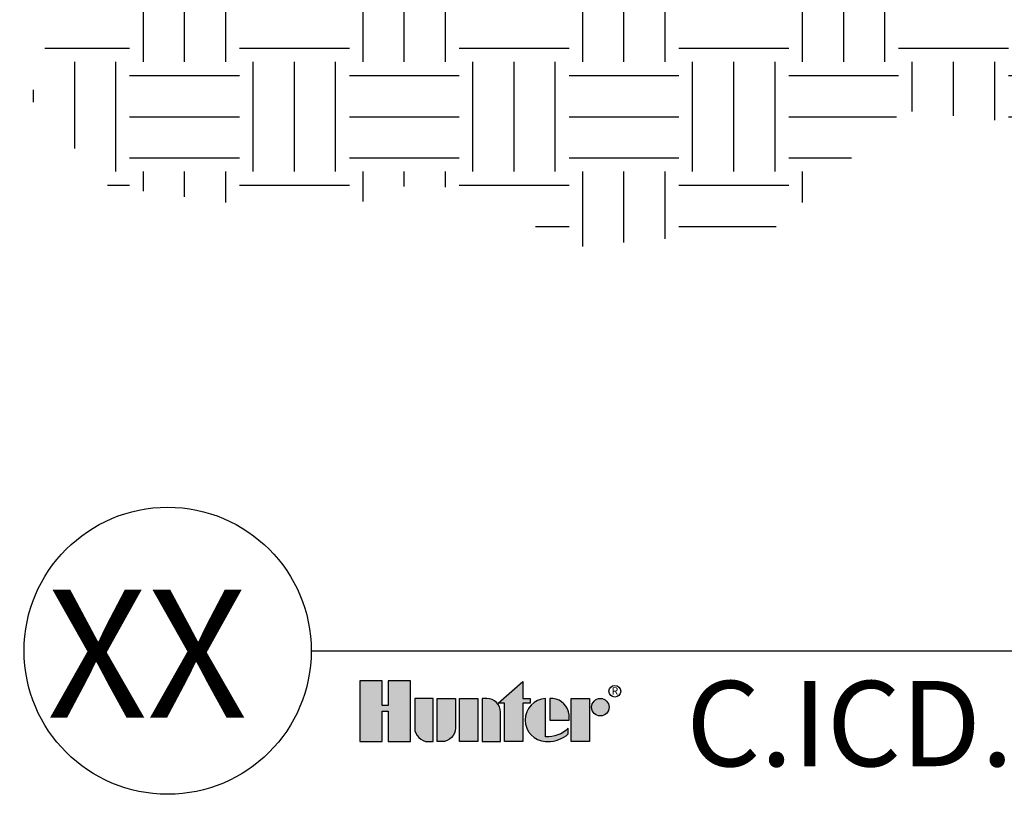
# Model space of a CAD drawing. Units: inches. Extents: x 148.7 to 197.2, y -106.2 to -50.7.
# Drawn here: x 149.2 to 160.4, y -106.2 to -97.4 of the extents above; entities that cross this region are included whole.
import ezdxf
from ezdxf.enums import TextEntityAlignment as Align

# ---------------------------------------------------------------- set-up
doc = ezdxf.new("R2010")
doc.units = ezdxf.units.IN
doc.header["$MEASUREMENT"] = 0
doc.layers.add('HI HATCH FILL', color=9, linetype='Continuous')
doc.layers.add('HI Text', color=2, linetype='Continuous')
doc.styles.add('Hunter', font='romans.shx', dxfattribs={"width": 0.7})
doc.styles.add('STYLE1', font='txt')

msp = doc.modelspace()

# ---------------------------------------------------------------- hatches: boundary and pattern name
at = {"layer": 'HI HATCH FILL'}
h = msp.add_hatch(dxfattribs=at)
h.set_pattern_fill('EARTH', color=256, scale=5)
h.set_pattern_definition([(0, (149.1863730334094, -102.6892165832298), (1.25, 1.25), [1.25, -1.25]), (0, (149.1863730334094, -102.2204665832298), (1.25, 1.25), [1.25, -1.25]), (0, (149.1863730334094, -101.7517165832298), (1.25, 1.25), [1.25, -1.25]), (90, (149.3426230334094, -101.5954665832298), (-1.25, 1.25), [1.25, -1.25]), (90, (149.8113730334094, -101.5954665832298), (-1.25, 1.25), [1.25, -1.25]), (90, (150.2801230334094, -101.5954665832298), (-1.25, 1.25), [1.25, -1.25])])
h.paths.add_polyline_path([(173.2910085484267, -99.2874758158477), (173.4135280326819, -99.31113435090057), (174.3051581413258, -98.27133333884348), (176.1684247370557, -98.09450135314658), (176.8899723315546, -96.79995615787507), (176.8899723315546, -94.32182671991421), (176.038916200125, -92.58343739353705), (175.7798989050651, -90.62312605506993), (174.9103414908743, -89.12515228634263), (175.7613978435026, -86.73949025540404), (175.7613978435026, -85.3339840006247), (177.1284699455566, -83.80221274053984), (172.2640728286612, -83.80221274053984), (173.0401094599284, -94.6523350748426), (173.7392051438801, -95.18936929052721), (173.7392051438801, -95.35521529789821), (175.331658628015, -95.35521529789821), (175.331658628015, -97.14215486171955), (171.331658628015, -97.14215486171955), (171.331658628015, -95.35521529789821), (171.3000466288011, -95.35202610043638), (171.28407029589, -95.40355287612721), (171.2648450947919, -95.46991430160861), (171.246603577158, -95.53725148490791), (171.2293447189695, -95.60535963759816), (171.2130674962124, -95.6740339712377), (171.1977708848717, -95.74306969739425), (171.1834538609331, -95.81226202762755), (171.1701154003786, -95.88140617351131), (171.1577544791933, -95.95029734660595), (171.1463700733627, -96.01873075847216), (171.1359611588711, -96.08650162068137), (171.1265270515445, -96.15341319364647), (171.1180727888543, -96.21940425012325), (171.1106081629471, -96.28452617328658), (171.1041431103343, -96.34883376552902), (171.0986875675302, -96.41238182922835), (171.094251471047, -96.47522516677951), (171.0908447573978, -96.53741858056289), (171.0884773630951, -96.59901687296906), (171.0871592246517, -96.66007484638888), (171.0869002785808, -96.72064730320331), (171.087710461395, -96.78078904579841), (171.089599709607, -96.84055487656111), (171.0925779597299, -96.89999959788723), (171.0966551798542, -96.95917803019022), (171.1018902951192, -97.01817295754024), (171.1084900697609, -97.07715160782013), (171.1166890647592, -97.13629708605323), (171.1267218410943, -97.19579249727155), (171.1388229597461, -97.25582094649758), (171.1532269816943, -97.31656553875855), (171.1701684679186, -97.378209379084), (171.1898819793995, -97.44093557250018), (171.2126020771172, -97.50492722403415), (171.238563322051, -97.57036743871276), (171.2680002751806, -97.6374393215621), (171.3011474974865, -97.70632597760986), (171.3382395499484, -97.77721051188283), (171.3794889400691, -97.85024954815104), (171.424800740246, -97.92523054987625), (171.4738543865112, -98.00167004207536), (171.5263241134916, -98.07907830405159), (171.5818841558126, -98.15696561510276), (171.6402087480997, -98.23484225452896), (171.7009721249798, -98.31221850163168), (171.7638485210789, -98.38860463571125), (171.8285121710208, -98.4635109360654), (171.8946373094341, -98.53644768199665), (171.9618981709432, -98.60692515280417), (172.0299689901748, -98.67445362778874), (172.0985240017531, -98.7385433862487), (172.1672378972434, -98.7987050674448), (172.2360224267616, -98.85463605683557), (172.3054134114178, -98.90652536055774), (172.3760481528434, -98.95464192745182), (172.4485639526708, -98.99925470635898), (172.5235981125314, -99.04063264611999), (172.6017879340569, -99.07904469557553), (172.6837707188795, -99.11475980356666), (172.7701837686298, -99.1480469189339), (172.8616643849409, -99.17917499051858), (172.9588498694443, -99.20841296716142), (173.0623775237716, -99.23602979770321), (173.1728846495555, -99.26229443098511)])
h.paths.add_polyline_path([(169.5334475914393, -95.96385235095711), (169.5594635435434, -95.94339917949726), (169.5856776441782, -95.92261610400512), (169.611660048143, -95.9018459935213), (169.6373811398136, -95.88111706538048), (169.6628113035599, -95.860457536888), (169.6879209237459, -95.83989562539952), (169.712680384739, -95.81945954820554), (169.7370600709266, -95.79917752264842), (169.7610303666666, -95.77907776604779), (169.7845616563312, -95.7591884957404), (169.8076243242891, -95.73953792903926), (169.8301887549313, -95.72015428325778), (169.8522253325928, -95.70106577575744), (169.8737044418863, -95.68230062355956), (169.8946450660522, -95.66382646691333), (169.9150974961258, -95.64557637653465), (169.9350796348881, -95.62752600623088), (169.9546093851374, -95.60965100982361), (169.9737046496438, -95.59192704113539), (169.9923833311993, -95.57432975396297), (170.0106633325789, -95.55683480214402), (170.0285625565737, -95.53941783948255), (170.0460989059689, -95.5220545197936), (170.0632902835426, -95.50472049689648), (170.0801545920803, -95.48739142460502), (170.0967097343704, -95.47004295673554), (170.1129736131923, -95.4526507471074), (170.1289641313279, -95.43519044953598), (170.1447126136419, -95.41762507581507), (170.1602638172834, -95.39990769852552), (170.1756301613586, -95.38202427018037), (170.190822847426, -95.36396193460718), (170.2058530770413, -95.34570783564651), (170.2207320517709, -95.3272491171229), (170.2354709731703, -95.30857292287807), (170.2483207149327, -95.29194439305901), (169.5334475914393, -95.3379588539798)])
h.paths.add_polyline_path([(167.9715903843046, -97.06234795030154), (167.9131538584974, -97.08219624616193), (167.8552717257976, -97.10197516285653), (167.7979384699541, -97.12170856194982), (167.7411416765457, -97.14142143653332), (167.684868931072, -97.16113877971577), (167.6291078190772, -97.18088558457758), (167.5738459260707, -97.2006868442302), (167.519070837596, -97.22056755176213), (167.464770139191, -97.24055270026804), (167.4109314163936, -97.26066728284191), (167.3575422546992, -97.28093629259028), (167.3045902396614, -97.30138472260734), (167.2520629568126, -97.3220375659808), (167.1999479916792, -97.34291981581616), (167.1482329297845, -97.3640564652064), (167.0969053566681, -97.38547250724763), (167.0459497882966, -97.40719491062242), (166.9952874070138, -97.42929140584975), (166.944779853183, -97.45186804498154), (166.8942864568414, -97.47503236699582), (166.8436665480311, -97.49889191087259), (166.792779456793, -97.52355421559417), (166.7414845131638, -97.54912682014003), (166.6896410471826, -97.57571726349236), (166.6371083888929, -97.60343308463516), (166.5837458683337, -97.63238182253984), (166.5294128155367, -97.66267101619736), (166.4739685605481, -97.69440820458507), (166.4172724334115, -97.72770092668146), (166.3591837641587, -97.76265672147102), (166.2995618828317, -97.79938312793217), (166.2382661194708, -97.83798768504852), (166.1751614961957, -97.87855932569632), (166.110175556291, -97.9209826154991), (166.0432745114285, -97.96501572192786), (165.9744251468317, -98.0104149377452), (165.9035942477365, -98.0569365556992), (165.8307485993253, -98.10433686856757), (165.7558549868275, -98.15237216910153), (165.6788801954592, -98.20079875005835), (165.5997910104268, -98.24937290420864), (165.5185542169516, -98.29785092430474), (165.4351366002409, -98.34598910310977), (165.349504945515, -98.39354373338422), (165.2616260379841, -98.44027110788802), (165.171466662864, -98.48592751938168), (165.0789936053688, -98.53026926062604), (164.9841736507142, -98.5730526243808), (164.8868863988332, -98.6141480500844), (164.7864460120494, -98.65416627215095), (164.6819411124719, -98.69401331184108), (164.57245973594, -98.73459595798137), (164.4570899182921, -98.77682099940857), (164.334919695372, -98.82159522494621), (164.2050371030039, -98.8698254234253), (164.0665301770328, -98.92241838367998), (163.9184869533032, -98.98028089453548), (163.7599954676515, -99.0443197448229), (163.5901437559105, -99.11544172337328), (163.4080198539249, -99.19455361901456), (163.2127117975331, -99.28256222057632), (163.0033076225669, -99.38037431689033), (162.8771023649098, -99.44140527418867), (163.5689031947616, -99.89122387960606), (164.6185884838673, -101.9713105894313), (167.1783474942399, -102.6892165832298), (169.4618733125965, -102.6892165832298), (171.0824402221904, -101.8056399343525), (171.5612438908079, -99.83600029227125), (173.1613834103043, -99.5664263852233), (173.1218793945667, -99.55816795043702), (173.0064611209819, -99.53127130612194), (172.8966368294294, -99.50242931723783), (172.7917447148587, -99.47140194700181), (172.6914200123252, -99.43796671691572), (172.5952979568847, -99.40190114848228), (172.503013783594, -99.36298276320449), (172.4142027275083, -99.32098908258449), (172.328500023683, -99.27569762812466), (172.2455409071753, -99.22688592132823), (172.1649606130391, -99.17433148369666), (172.0863909654926, -99.1178938199243), (172.0095717332286, -99.05784429882877), (171.9343915762886, -98.9944269595677), (171.8607458292392, -98.92786972616133), (171.7885298266447, -98.8584005226277), (171.7176389030724, -98.78624727298775), (171.6479688110967, -98.71163817672414), (171.5796859675202, -98.63496328694737), (171.5131444964931, -98.55667611735036), (171.4485736656863, -98.47713419753822), (171.3862027427722, -98.39669505711606), (171.3262609954214, -98.3157162256899), (171.268977691307, -98.23455523286464), (171.214618475972, -98.15359130287939), (171.1636279270854, -98.07326933789204), (171.116152477001, -97.99378660768315), (171.0722781524491, -97.9152985286051), (171.0320909801596, -97.83796051700838), (170.9956769868614, -97.76192798924404), (170.963105482045, -97.68734219266824), (170.9341067718812, -97.61406587457857), (170.908416834665, -97.54198690248599), (170.8858485293975, -97.47106097503163), (170.8662147150833, -97.40124379086329), (170.8493282507243, -97.33249104862077), (170.8350006918215, -97.26476020091808), (170.8229523760093, -97.19810827679636), (170.8129539778505, -97.13245238852575), (170.8048389419957, -97.06761135998008), (170.7984407130951, -97.00340401503104), (170.7935927357989, -96.93964917754819), (170.7901284547573, -96.87616567140651), (170.7878813146209, -96.81277232047613), (170.7866847600398, -96.7492879486312), (170.7864784679744, -96.68560738403765), (170.7873818996636, -96.6217519003121), (170.789373658996, -96.55764021972118), (170.7924275987791, -96.49318764235751), (170.7965175718215, -96.42830946830287), (170.8016174309309, -96.36292099765406), (170.8077010289152, -96.29693753049928), (170.8147422185827, -96.23027436692777), (170.8227158536729, -96.16283729604024), (170.8316178085815, -96.09456177901276), (170.8414638623317, -96.025551509373), (170.8522705716737, -95.95592838180929), (170.8640544933567, -95.8858142909993), (170.8768321841303, -95.81533113163881), (170.8906202007441, -95.74460079840172), (170.9054350999494, -95.67374518597117), (170.9212934384941, -95.6028861890404), (170.938211773128, -95.53214570228913), (170.956206660602, -95.46164562040394), (170.975295513035, -95.39150891068051), (170.9955502773641, -95.32197186078992), (170.9957512194308, -95.32132705667624), (170.620757743405, -95.28349559167285), (170.6178669590618, -95.28797895998784), (170.602163532341, -95.31188269865604), (170.5863593775183, -95.33548528368621), (170.5704451573762, -95.3587948039127), (170.5544115346885, -95.38181934819049), (170.5382491722288, -95.40456700536186), (170.5219487327742, -95.42704586427762), (170.5055008791032, -95.44926401378403), (170.4888962739929, -95.47122954272216), (170.4721255802144, -95.49295053994328), (170.4551794605417, -95.51443509429755), (170.4380485777594, -95.53569129462922), (170.4207235946382, -95.55672722978092), (170.4031951739516, -95.57755098861168), (170.3854539784817, -95.5981706599537), (170.3674906710002, -95.61859433266301), (170.349295590864, -95.63883148780427), (170.3308568219392, -95.65890131568952), (170.3121614875857, -95.67882714128723), (170.2931967076225, -95.69863230482918), (170.2739496018648, -95.71834014655563), (170.2544072901294, -95.73797400670871), (170.2345568922337, -95.75755722552091), (170.2143855279945, -95.77711314322995), (170.1938803172244, -95.79666510007942), (170.1730283797449, -95.81623643630658), (170.1518168353758, -95.8358504921473), (170.1302328039248, -95.85553060783784), (170.1082634052089, -95.87530012362413), (170.0858957590526, -95.89518237973776), (170.0631169852582, -95.91520071642367), (170.0399142036614, -95.93537847390763), (170.0162745340718, -95.95573899244093), (169.9921850962905, -95.97630561225802), (169.967633014981, -95.99710166714493), (169.9426137253288, -96.01813937308654), (169.91714802327, -96.03939701868862), (169.8912615252544, -96.06084644371926), (169.8649798477291, -96.08245948793892), (169.8383286071503, -96.1042079911023), (169.8113334199572, -96.12606379298984), (169.784019902589, -96.14799873335366), (169.7564136715104, -96.16998465196303), (169.728540343163, -96.19199338858012), (169.7004255339865, -96.21399678296416), (169.6720948604485, -96.23596667488097), (169.6435739389859, -96.2578749040861), (169.6148883860453, -96.27969331036854), (169.5860638180698, -96.30139373346287), (169.5571258515102, -96.322948013152), (169.5334475914393, -96.34038910100726), (169.5334475914393, -96.40145559148982), (169.6648334048246, -96.55803510660758), (170.5883124367122, -96.55803510660759), (170.5883124367122, -97.06234795030156), (169.6648334048246, -97.06234795030156), (169.5334475914393, -96.90576843518379), (169.5334475914393, -98.51731458064391), (169.7068882173311, -98.51731458064387), (169.7165555093866, -98.51939005658653), (169.7235421524973, -98.52421286645657), (169.7293656131721, -98.5338330409471), (169.73044043831, -98.54086680162271), (169.73044043831, -99.56720304095164), (169.8458260982059, -99.67549928656491), (169.9791268154225, -99.84087671415223), (170.0645675844174, -99.98458602228929), (170.1393352955919, -100.1602316261525), (170.186430329294, -100.3349117007635), (170.2108411003046, -100.5404014302641), (170.2062562993034, -100.718314115824), (170.1718062967542, -100.9202371727235), (170.1011606375367, -101.1280104918772), (170.0021452038283, -101.314192038563), (169.8980471200661, -101.4559300359276), (169.7997721047119, -101.5607892972859), (169.6580187414846, -101.6789825390436), (169.5008305618811, -101.7768114860016), (169.3238244246459, -101.8548143729964), (169.2040017238398, -101.8913380167211), (168.9857132909409, -101.9279544965263), (168.7648479138922, -101.9281120172273), (168.5312419585908, -101.887852136328), (168.343315775048, -101.8226820634115), (168.1448057118914, -101.716150767512), (167.9734555751674, -101.5837449929722), (167.8467189095122, -101.4512788613648), (167.7484171572218, -101.3171669046546), (167.6331457927719, -101.0936759741417), (167.5681532211656, -100.8833205024866), (167.5387865095717, -100.6695705126277), (167.5462652407559, -100.4353351271939), (167.5851186485095, -100.2383590068211), (167.6595677122602, -100.034980864575), (167.7727772252998, -99.83614544471865), (167.8672234521197, -99.71464711747537), (167.9475626351803, -99.63043209975959), (167.9475626351802, -98.54086680162271), (167.9496905780907, -98.53108378458909), (167.954460920993, -98.52421286645657), (167.9626659275611, -98.51888219977094), (167.9711148561592, -98.51731458064391), (168.1445554820509, -98.51731458064391), (168.1445554820509, -97.16644247810349), (168.0572098021647, -97.06234795030154)])
h.paths.add_polyline_path([(160.6310475479841, -98.547529152635), (160.6660436496189, -98.51837728192581), (160.7768924391992, -98.42709815537692), (160.8808687325296, -98.34256286720222), (160.9783502816035, -98.26441748542777), (161.0697148384085, -98.19230807808765), (161.1553401549279, -98.12588071322834), (161.2356039831495, -98.06478145888495), (161.3108840750651, -98.00865638309796), (161.3815581826603, -97.95715155389995), (161.4480040579226, -97.90991303932938), (161.5105994528427, -97.86658690742611), (161.5697221194013, -97.82681922623074), (161.6257498095942, -97.79025606377587), (161.6790602754058, -97.75654348810212), (161.730031268825, -97.72532756724603), (161.7790405418383, -97.69625436924736), (161.8264658464317, -97.66896996214085), (161.8726849345916, -97.64312041397105), (161.9180755583219, -97.61835179276474), (161.9630154695909, -97.59431016657058), (162.0078807512945, -97.57064303522199), (162.0529020665164, -97.54712264427397), (162.0980538724907, -97.52374102080778), (162.1432845467671, -97.50051256382075), (162.1885424669836, -97.47745167228268), (162.2337760107148, -97.45457274519606), (162.278933555555, -97.4318901815527), (162.3239634791028, -97.40941838033159), (162.3688141589839, -97.38717174052078), (162.4134339727788, -97.36516466110548), (162.4577712980735, -97.34341154108353), (162.5017745124782, -97.3219267794425), (162.5453919936106, -97.30072477514376), (162.5885721190444, -97.2798199272057), (162.6312632663665, -97.25922663460643), (162.6734138132181, -97.23895929633261), (162.7149721371521, -97.21903231137743), (162.755886615804, -97.19946007871728), (162.7961056267584, -97.18025699734564), (162.8355775476139, -97.16143746625019), (162.8742507559693, -97.14301588441862), (162.9120736294234, -97.12500665083861), (162.9489989081457, -97.10742136146534), (162.9850526098575, -97.09022453006597), (163.0203215556626, -97.07334160314198), (163.0548944070245, -97.05669684467001), (163.0888598255021, -97.04021451862698), (163.1223064726135, -97.02381888896943), (163.1553230098908, -97.0074342196821), (163.1879980988396, -96.99098477473838), (163.2204204010008, -96.97439481810743), (163.2526785778902, -96.95758861376113), (163.2848612910277, -96.94049042567781), (163.3170572019474, -96.92302451782405), (163.3493549721626, -96.90511515417548), (163.3818432632036, -96.88668659870477), (163.4146107365908, -96.86766311538555), (163.4477460538528, -96.84796896818683), (163.481337876509, -96.82752842108582), (163.5154748660819, -96.80626573805485), (163.5502456841034, -96.78410518306252), (163.5857389920832, -96.76097102008761), (163.6220434515631, -96.73678751309743), (163.6592477240485, -96.71147892606784), (163.6974220117607, -96.6849840647474), (163.7365225989935, -96.65733147650096), (163.7764623564605, -96.62858390879336), (163.8171540694389, -96.59880417640906), (163.8585105231724, -96.5680550941472), (163.9004445029378, -96.53639947679412), (163.9428687939894, -96.50390013913513), (163.985696181588, -96.47061989596267), (164.0288394510016, -96.43662156206959), (164.0722113874876, -96.40196795223979), (164.1157247763047, -96.36672188126674), (164.1592924027113, -96.33094616394875), (164.2028270519782, -96.29470361505933), (164.246241509367, -96.25805704939503), (164.2894485601307, -96.22106928174705), (164.3323609895325, -96.18380312690918), (164.3748915828459, -96.14632139966032), (164.4169531253142, -96.1086869148025), (164.4584584022162, -96.07096248711044), (164.4993201987985, -96.03321093139064), (164.5394513003325, -95.99549506242151), (164.5787645349413, -95.95787766593436), (164.6171945064774, -95.92040676455312), (164.6547329586108, -95.88309164227154), (164.6913808939857, -95.84593530587316), (164.727139315256, -95.80894076211284), (164.7620092250603, -95.77211101777723), (164.7959916260455, -95.73544907963174), (164.8290875208609, -95.69895795445059), (164.8612979121426, -95.66264064900689), (164.8926238025429, -95.62650017007053), (164.9230661947047, -95.59053952441462), (164.9526260912738, -95.55476171881286), (164.9813044948989, -95.5191697600319), (165.0091024082177, -95.48376665485038), (165.0360208338816, -95.4485554100355), (165.037640335134, -95.44637763750302), (163.6763376470856, -95.2422673884487), (162.1834200991183, -95.54919318095337), (159.9069856907644, -95.25285099959517), (158.1093691077466, -95.49934314387734), (156.3570787983643, -95.30838370908297), (155.1054428314914, -95.40715588214763), (154.4492475710981, -95.35522923767047), (154.4492475710981, -97.1421688014918), (150.4492475710981, -97.1421688014918), (150.4492475710981, -95.35522923767047), (152.0416969797272, -95.35522923767047), (152.0416969797272, -95.18938157182285), (152.7407749697391, -94.6523350748426), (152.8242495941264, -93.48559029513878), (150.143980591843, -93.48559029513878), (149.1863730334094, -95.39970914979814), (149.6467612443719, -97.03800758864756), (149.3152816793912, -98.27133333884348), (150.1992271860065, -99.26535705546468), (152.6484930080522, -99.59669825869652), (153.8086714854848, -99.17331777888188), (155.5765624987154, -99.9464473600152), (157.7680108075987, -99.74396112261414), (159.2412531711584, -98.40018819774858)])
h.paths.add_polyline_path([(160.8505004786405, -98.49608337193426), (160.7700505851376, -98.56226575005388), (161.6721035355492, -98.65789812941013), (162.5839912625555, -99.25082032313908), (162.6255077774056, -99.23003959663588), (162.8351758175239, -99.12821451748026), (163.0323404987301, -99.03541901028518), (163.2176169057937, -98.95099391040235), (163.3916201234822, -98.87428005317724), (163.5549652365633, -98.80461827396158), (163.7082673298073, -98.74134940810032), (163.8521414879856, -98.68381429094396), (163.9872010777774, -98.63135302609561), (164.1140218250029, -98.58330678308475), (164.2331573698255, -98.53904328719892), (164.3451635786303, -98.49793538113094), (164.4505963178382, -98.45935590757495), (164.5500114538458, -98.42267770921507), (164.6439837173227, -98.38721717070499), (164.733238771689, -98.35212911683871), (164.8185099989801, -98.31698134805274), (164.9005209440643, -98.2814003547804), (164.9799951518025, -98.24501262745146), (165.0576561670673, -98.20744465650046), (165.1340665284765, -98.16847182112085), (165.2091378890822, -98.12841923637315), (165.2828643444709, -98.08748094921434), (165.355259508671, -98.04583129690062), (165.4263369957126, -98.00364461668123), (165.4961104196232, -97.96109524580821), (165.5645933944276, -97.9183575215338), (165.6317995341574, -97.87560578111373), (165.6977424528388, -97.83301436179924), (165.762435764501, -97.79075760083144), (165.8259178784049, -97.74903905233028), (165.8883152970231, -97.70813286899885), (165.9496444403387, -97.66813745060557), (166.0099059720577, -97.6291299855838), (166.0691005558743, -97.59118766237528), (166.1272288554812, -97.55438766939771), (166.1842915345588, -97.51880719508542), (166.2402892568107, -97.4845234278746), (166.2952226859163, -97.4516135561951), (166.3490924855758, -97.42015476847475), (166.4019199737461, -97.39018907441087), (166.4539054244726, -97.36145046849818), (166.5051645684077, -97.33381115250106), (166.5557789829925, -97.30720096830828), (166.6058302456765, -97.28154975780504), (166.6553999338965, -97.25678736287962), (166.7045696251078, -97.23284362541119), (166.7534208967342, -97.20964838729351), (166.8020353262391, -97.18713149040806), (166.8504944910449, -97.16522277664176), (166.8988799686221, -97.14385208788121), (166.9472733363829, -97.12294926601204), (166.9957561717965, -97.10244415291497), (167.0444147538102, -97.08226437767934), (167.0933269825118, -97.06234795030154), (167.071306345499, -97.06234795030154), (167.071306345499, -96.55803510660758), (168.0572098021647, -96.55803510660756), (168.1445554820509, -96.66212963440952), (168.1445554820509, -95.30846936922048), (166.8421696682885, -95.17876550771847), (165.1586670755669, -95.46452407793018), (165.1492056638754, -95.4631054580202), (165.147066930742, -95.46607842561681), (165.1194377477526, -95.50337067469415), (165.0908825626328, -95.54083390744762), (165.0614029402358, -95.57846370952183), (165.0310004454272, -95.61625566655867), (164.999676643053, -95.65420536421206), (164.9674330979742, -95.69230838812791), (164.9342713750454, -95.73056032395206), (164.9001930391242, -95.76895675733189), (164.8651996550703, -95.80749327391138), (164.8292927877291, -95.84616545934571), (164.7924740019678, -95.88496889927836), (164.7547448626428, -95.92389917934759), (164.716106934601, -95.96295188521154), (164.6765617827074, -96.00212260251395), (164.6361109718108, -96.04140691690522), (164.5947560667757, -96.08080041402556), (164.5524986324536, -96.12029867952589), (164.5094383422601, -96.15983321128506), (164.4657509415587, -96.19928451558813), (164.421529360051, -96.2385864611396), (164.3768663567753, -96.277673027489), (164.3318546907762, -96.31647819418643), (164.2865871210973, -96.354935940788), (164.2411564067822, -96.39298024683433), (164.1956553068729, -96.43054509188859), (164.1501765804161, -96.46756445548567), (164.1048129864469, -96.50397231719033), (164.0596572840124, -96.53970265654922), (164.0148033406463, -96.57468855873745), (163.9703678868049, -96.60884408625455), (163.9264395360697, -96.6421045010898), (163.8830924663968, -96.67441648550346), (163.8404008557378, -96.70572672175302), (163.7984388820474, -96.73598189208482), (163.7572807232774, -96.76512867876505), (163.7170005573834, -96.79311376404306), (163.6776725623103, -96.81988383017521), (163.6393476170773, -96.84540364703358), (163.6018762731165, -96.86979539940295), (163.5651456158934, -96.8931561001466), (163.5290673477193, -96.91556391294137), (163.493553170903, -96.93709700147608), (163.458514787765, -96.95783352942736), (163.4238639006066, -96.97785166048531), (163.3895122117452, -96.9972295583308), (163.3553714234864, -97.01604538664147), (163.3213569704718, -97.03437646298214), (163.2873886546533, -97.05230090434578), (163.2533723532565, -97.06990190334078), (163.2192130647624, -97.08726291306718), (163.1848157876513, -97.10446738661767), (163.1500855203954, -97.12159877709976), (163.1149272614692, -97.13874053760757), (163.0792460093713, -97.1559761212365), (163.0429467625767, -97.1733889810977), (163.0059345195445, -97.19106257028194), (162.9681063378787, -97.20908436912815), (162.9293505654961, -97.22753876342614), (162.8896986476952, -97.24642397104631), (162.8492056401981, -97.26572498046276), (162.8079265987271, -97.28542678014955), (162.7659165790042, -97.30551435858075), (162.7232306367567, -97.32597270423247), (162.679923827686, -97.34678680558386), (162.636051207542, -97.36794165107601), (162.5916678320341, -97.38942222923794), (162.5468287568901, -97.41121352849457), (162.5015890378181, -97.4333005373512), (162.456005488937, -97.45566732311418), (162.4101383688165, -97.47829609123998), (162.3640451584793, -97.50117045070085), (162.3177832034208, -97.52427408053558), (162.2714098491183, -97.54759065975492), (162.2249824410424, -97.57110386739619), (162.178558324698, -97.59479738247452), (162.1321948455469, -97.61865488402401), (162.0859495360063, -97.64265990079662), (162.0400907288064, -97.66663028914984), (161.994534028224, -97.69068187307865), (161.9488502592016, -97.7152110662471), (161.9026102467005, -97.74061428231721), (161.8553848156862, -97.76728793495172), (161.8067447911054, -97.79562843781412), (161.7562609979238, -97.82603220456646), (161.7035042610964, -97.85889564887256), (161.6480454055809, -97.89461518439415), (161.589455256338, -97.93358722479199), (161.5273046383218, -97.9762081837358), (161.4611643764933, -98.0228744748786), (161.3906052958109, -98.07398251188897), (161.3151982212285, -98.12992870842697), (161.2345139777073, -98.19110947816206), (161.1481233902074, -98.2579212347452), (161.0555972836867, -98.33076039184597), (160.9565151402283, -98.41002102770855)])
at = {"layer": 'HI Text'}
h = msp.add_hatch(color=256, dxfattribs=at)
h.dxf.hatch_style = 1
h.paths.add_polyline_path([(154.63177862263, -105.1437010600895), (154.912214055436, -104.8968074077346), (154.912214055436, -105.0897976771688), (154.9959149605923, -105.0897976771688), (154.9959149605923, -105.1437010600895), (154.912214055436, -105.1437010600895), (154.912214055436, -105.5809545886263), (154.7036313997863, -105.5809545886263), (154.7036313997863, -105.1437010600895)])
h.paths.add_polyline_path([(154.4011310294201, -105.5809545886263), (154.1925483737705, -105.5809545886263), (154.1925483737705, -105.0897976771688), (154.4011310294201, -105.0897976771688)])
h.paths.add_polyline_path([(153.379890603391, -105.2354372521408), (153.379890603391, -105.5809545886263), (153.6344474017518, -105.5809545886263), (153.6344474017518, -104.8905895228966), (153.379890603391, -104.8905895228966), (153.379890603391, -105.1714897606014), (153.3118194217185, -105.1714897606014), (153.3118194217186, -104.8905895228966), (153.0572626233576, -104.8905895228966), (153.0572626233576, -105.5809545886263), (153.3118194217186, -105.5809545886263), (153.3118194217186, -105.2354372521408)])
edge = h.paths.add_edge_path()
edge.add_arc((155.1955420024765, -105.2248872243707), 0.3557288469148716, 269.9999999998535, 311.0226094260913)
edge.add_line((155.4290270476298, -105.4932670787137), (155.4290270476199, -105.4281911583474))
edge.add_arc((155.1955420024661, -105.1974333274833), 0.3282749500274826, 265.6423727984551, 315.33658259336823, ccw=False)
edge.add_line((155.1705991327389, -105.5247593057761), (155.1705991327383, -105.0901361945096))
edge.add_arc((155.1834890721331, -105.3353761328975), 0.2455784557287558, 93.00872752319205, 266.9912724769674)
edge.add_line((155.170599132739, -105.5806160712855), (155.1955420024756, -105.5806160712855))
h.paths.add_polyline_path([(155.4618218214913, -105.580954588619), (155.4618218214913, -105.0897976771614), (155.670404477141, -105.0897976771614), (155.670404477141, -105.580954588619)])
edge = h.paths.add_edge_path()
edge.add_line((154.4481095829932, -105.0897976771688), (154.4481095829932, -105.5809545886263))
edge.add_line((154.4481095829932, -105.5809545886263), (154.6566922386428, -105.5809545886263))
edge.add_line((154.6566922386428, -105.5809545886263), (154.6566922386428, -105.2447668602576))
edge.add_arc((154.501723055554, -105.2447668602576), 0.1549691830888378, 0, 89.99999999998948)
edge.add_line((154.501723055554, -105.0897976771688), (154.4481095829932, -105.0897976771688))
edge = h.paths.add_edge_path()
edge.add_line((153.9369871645477, -105.0897976771688), (154.1455698201974, -105.0897976771688))
edge.add_line((154.1455698201974, -105.0897976771688), (154.1455698201974, -105.4259854055375))
edge.add_arc((153.9906006371085, -105.4259854055374), 0.1549691830888662, 269.99999999998954, 359.99999999998954, ccw=False)
edge.add_line((153.9906006371085, -105.5809545886263), (153.9369871645477, -105.5809545886263))
edge.add_line((153.9369871645477, -105.5809545886263), (153.9369871645477, -105.0897976771688))
edge = h.paths.add_edge_path()
edge.add_line((153.8363951384138, -105.5809545886263), (153.8900086109745, -105.5809545886263))
edge.add_line((153.8900086109745, -105.5809545886263), (153.8900086109745, -105.0897976771688))
edge.add_line((153.8900086109745, -105.0897976771688), (153.681425955325, -105.0897976771688))
edge.add_line((153.681425955325, -105.0897976771688), (153.681425955325, -105.4259854055375))
edge.add_arc((153.8363951384138, -105.4259854055375), 0.1549691830888094, 179.9999999999895, 270)
edge = h.paths.add_edge_path()
edge.add_line((155.4383522409165, -105.3353761328972), (155.4383522409239, -105.2774256867914))
edge.add_arc((155.2328479211104, -105.2952815001699), 0.2062785871906857, 4.965831443762442, 83.99132804350747)
edge.add_line((155.254440954684, -105.0901361945095), (155.2204848722122, -105.090136194496))
edge.add_line((155.2204848722122, -105.090136194496), (155.2204848722122, -105.3353761328972))
edge.add_line((155.2204848722122, -105.3353761328972), (155.4383522409165, -105.3353761328972))
edge = h.paths.add_edge_path()
edge.add_arc((155.7934781348488, -105.1894017542975), 0.09960407713606825, 0, 360)

# ---------------------------------------------------------------- linework, layer by layer
msp.add_line((152.5034515826043, -104.5470490596976), (192.6531141827281, -104.5470490596976), dxfattribs=at)
for points in [[(153.379890603391, -105.2354372521408), (153.379890603391, -105.5809545886263), (153.6344474017518, -105.5809545886263), (153.6344474017518, -104.8905895228966), (153.379890603391, -104.8905895228966), (153.379890603391, -105.1714897606014), (153.3118194217185, -105.1714897606014), (153.3118194217186, -104.8905895228966), (153.0572626233576, -104.8905895228966), (153.0572626233576, -105.5809545886263), (153.3118194217186, -105.5809545886263), (153.3118194217186, -105.2354372521408)], [(154.63177862263, -105.1437010600895), (154.912214055436, -104.8968074077346), (154.912214055436, -105.0897976771688), (154.9959149605923, -105.0897976771688), (154.9959149605923, -105.1437010600895), (154.912214055436, -105.1437010600895), (154.912214055436, -105.5809545886263), (154.7036313997863, -105.5809545886263), (154.7036313997863, -105.1437010600895)], [(154.4011310294201, -105.5809545886263), (154.1925483737705, -105.5809545886263), (154.1925483737705, -105.0897976771688), (154.4011310294201, -105.0897976771688)], [(155.4618218214913, -105.580954588619), (155.4618218214913, -105.0897976771614), (155.670404477141, -105.0897976771614), (155.670404477141, -105.580954588619)]]:
    msp.add_lwpolyline(points, close=True, dxfattribs=at)
for points in [[(153.8363951384138, -105.5809545886263), (153.8900086109745, -105.5809545886263), (153.8900086109745, -105.0897976771688), (153.681425955325, -105.0897976771688), (153.681425955325, -105.4259854055375, 0.414213562373095)], [(153.9369871645477, -105.0897976771688), (154.1455698201974, -105.0897976771688), (154.1455698201974, -105.4259854055375, -0.414213562373095), (153.9906006371085, -105.5809545886263), (153.9369871645477, -105.5809545886263)], [(154.4481095829932, -105.0897976771688), (154.4481095829932, -105.5809545886263), (154.6566922386428, -105.5809545886263), (154.6566922386428, -105.2447668602576, 0.4142135623730948), (154.501723055554, -105.0897976771688)], [(155.4383522409165, -105.3353761328972), (155.4383522409239, -105.2774256867914, 0.3591622824268968), (155.254440954684, -105.0901361945095), (155.2204848722122, -105.090136194496), (155.2204848722122, -105.3353761328972)]]:
    msp.add_lwpolyline(points, format="xyb", close=True, dxfattribs=at)
msp.add_lwpolyline([(155.1955420024756, -105.5806160712855, 0.1809313373683727), (155.4290270476298, -105.4932670787137), (155.4290270476199, -105.4281911583474, -0.2202952373044754), (155.1705991327389, -105.5247593057761), (155.1705991327383, -105.0901361945096, 0.9488198287109454), (155.170599132739, -105.5806160712855), (155.1955420024756, -105.5806160712855)], format="xyb", dxfattribs=at)
for centre, radius in [((150.8702192607413, -104.5470490596976), 1.633232321863464), ((155.9584421189058, -105.0070350543666), 0.06664005030255991), ((155.7934781348488, -105.1894017542975), 0.09960407713606825)]:
    msp.add_circle(centre, radius, dxfattribs=at)

# ---------------------------------------------------------------- texts
at = {"layer": 'HI Text', "style": 'STYLE1'}
msp.add_text('R', height=0.08664480197487713, dxfattribs=at).set_placement((155.9600231012234, -105.0477674258471), align=Align.CENTER)
at = {"layer": 'HI Text', "insert": (151.7738047486965, -104.5797565775653), "char_height": 1.455468749999999, "attachment_point": 6, "style": 'Hunter'}
msp.add_mtext('{\\fArial|b0|i0|c0|p34;XX}', dxfattribs=at)
at = {"layer": 'HI Text', "insert": (156.7701836001441, -104.8905895228966), "char_height": 0.9703124999999996, "width": 33.6762967440676, "attachment_point": 1, "style": 'Hunter'}
msp.add_mtext('{\\fArial|b0|i0|c0|p34;C.ICD.05}', dxfattribs=at)

doc.saveas('drawing.dxf')
